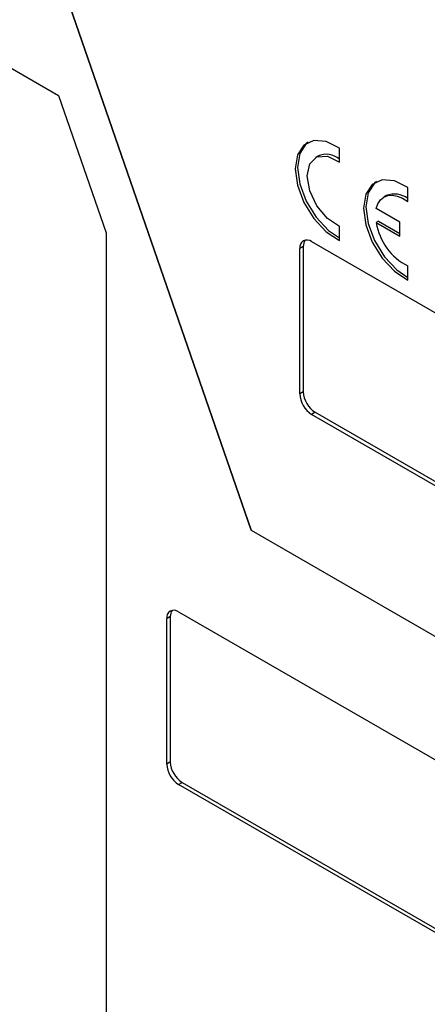
# Model space of a CAD drawing. Units: millimetres. Extents: x 2 to 418, y 2 to 295.
# Drawn here: x 327 to 339, y 172 to 202 of the extents above; entities that cross this region are included whole.
import ezdxf

# ---------------------------------------------------------------- set-up
doc = ezdxf.new("R2010")
doc.units = ezdxf.units.MM

msp = doc.modelspace()

# ---------------------------------------------------------------- linework, layer by layer
at = {"color": 7, "linetype": 'Continuous', "lineweight": 25}
for p, q in [((333.389, 186.377), (322.04, 219.221)), ((322.04, 219.221), (333.389, 186.377)), ((298.458, 216.177), (327.661, 199.318)), ((327.661, 199.318), (329.075, 195.236)), ((336.019, 197.338), (336.019, 197.756)), ((335.377, 197.516), (335.306, 197.475)), ((338.055, 196.162), (338.055, 196.58)), ((337.413, 196.341), (337.342, 196.3)), ((337.815, 195.55), (337.116, 195.954)), ((337.187, 195.58), (337.116, 195.539)), ((337.187, 195.58), (337.815, 195.217)), ((336.019, 195.004), (336.019, 195.422)), ((337.116, 195.539), (337.815, 195.135)), ((337.815, 195.135), (337.815, 195.55)), ((329.075, 195.236), (329.075, 146.978)), ((334.944, 194.828), (334.838, 194.767)), ((334.838, 190.439), (334.838, 194.767)), ((334.944, 194.828), (334.944, 190.5)), ((335.192, 194.971), (344.809, 189.419)), ((338.055, 193.828), (338.055, 194.246)), ((334.944, 190.5), (334.838, 190.439)), ((335.298, 189.888), (335.192, 189.827)), ((344.809, 184.275), (335.192, 189.827)), ((335.298, 189.888), (344.915, 184.336)), ((333.389, 186.377), (347.354, 178.315)), ((333.389, 186.377), (347.354, 178.315)), ((331.232, 183.947), (341.061, 178.273)), ((330.985, 183.804), (330.879, 183.743)), ((330.879, 179.415), (330.879, 183.743)), ((330.985, 183.804), (330.985, 179.477)), ((330.985, 179.477), (330.879, 179.415)), ((331.232, 178.803), (331.338, 178.864)), ((331.338, 178.864), (341.167, 173.19)), ((341.061, 173.129), (331.232, 178.803))]:
    msp.add_line(p, q, dxfattribs=at)
at = {"color": 7, "linetype": 'Continuous', "lineweight": 25, "flags": 128}
for points in [[(336.019, 197.756), (335.621, 197.954), (335.255, 197.986), (334.959, 197.848), (334.768, 197.555), (334.702, 197.14), (334.768, 196.648), (334.959, 196.134), (335.255, 195.655), (335.621, 195.264), (336.019, 195.004)], [(335.089, 197.935), (335.03, 197.889), (334.839, 197.596), (334.772, 197.181), (334.839, 196.689), (335.03, 196.175), (335.325, 195.696), (335.692, 195.305), (336.019, 195.08)], [(336.019, 195.422), (335.663, 195.656), (335.35, 196.034), (335.137, 196.487), (335.061, 196.933), (335.137, 197.291), (335.35, 197.497), (335.663, 197.514), (336.019, 197.338)], [(338.055, 196.58), (337.657, 196.779), (337.291, 196.811), (336.995, 196.673), (336.804, 196.38), (336.737, 195.965), (336.804, 195.473), (336.995, 194.959), (337.291, 194.48), (337.657, 194.089), (338.055, 193.828)], [(337.124, 196.759), (337.066, 196.714), (336.874, 196.421), (336.808, 196.006), (336.874, 195.514), (337.066, 195), (337.361, 194.521), (337.728, 194.129), (338.055, 193.904)], [(337.116, 195.954), (337.164, 196.098), (337.239, 196.214), (337.338, 196.298), (337.458, 196.345), (337.594, 196.355), (337.743, 196.327), (337.898, 196.262), (338.055, 196.162)]]:
    msp.add_lwpolyline(points, dxfattribs=at)
at = {"color": 7, "linetype": 'Continuous', "lineweight": 25}
for centre, radius, start, end in [((335.63, 196.982), 0.591, 48.8916, 115.3759), ((337.657, 195.74), 0.649, 52.1812, 112.0864), ((338.877, 195.83), 1.785, 189.4049, 242.5675), ((335.054, 194.802), 0.218, 50.7967, 189.2137), ((335.237, 194.843), 0.293, 143.8081, 182.9645), ((335.606, 190.474), 0.768, 182.6052, 237.395), ((335.712, 190.535), 0.768, 182.6055, 237.3947), ((331.094, 183.778), 0.218, 50.7968, 189.214), ((331.278, 183.819), 0.293, 143.8081, 182.9648), ((331.752, 179.512), 0.768, 182.6055, 237.3947), ((331.646, 179.45), 0.768, 182.6055, 237.3947)]:
    msp.add_arc(centre, radius, start, end, dxfattribs=at)

doc.saveas('drawing.dxf')
